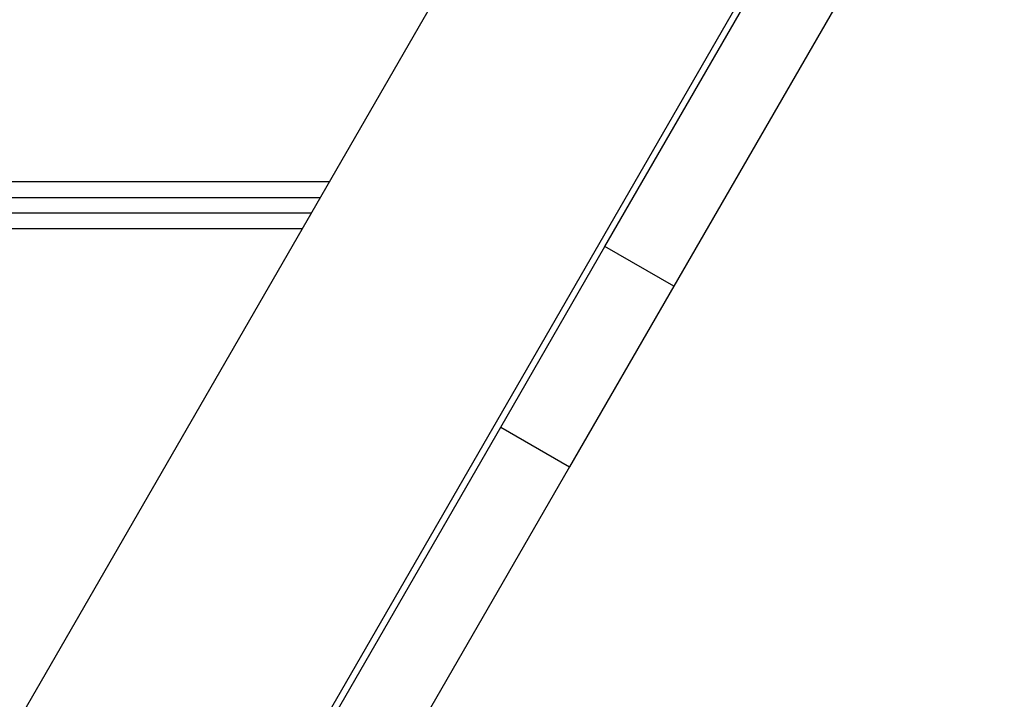
# Model space of a CAD drawing. Extents: x -54 to 54, y -42 to 42.
# Drawn here: x -5 to -3, y 3 to 4 of the extents above; entities that cross this region are included whole.
import ezdxf

# ---------------------------------------------------------------- set-up
doc = ezdxf.new("R2010")
doc.units = 0
doc.layers.get('0').update_dxf_attribs({"linetype": 'CONTINUOUS'})

msp = doc.modelspace()

# ---------------------------------------------------------------- linework, layer by layer
at = {"color": 0}
for points in [[(-9.1149, -3.8617), (-3.7349, 5.4568)], [(-9.1149, -3.8617), (-3.7349, 5.4568)], [(-9.1149, -3.8617), (-3.7349, 5.4568)], [(-9.1149, -3.8617), (-3.7349, 5.4568)], [(-9.1149, -3.8617), (-3.7349, 5.4568)], [(-9.1149, -3.8617), (-3.7349, 5.4568)], [(-9.1149, -3.8617), (-3.7349, 5.4568)], [(-9.1149, -3.8617), (-3.7349, 5.4568)], [(-9.1149, -3.8617), (-3.7349, 5.4568)], [(-9.1149, -3.8617), (-3.7349, 5.4568)], [(-9.1149, -3.8617), (-3.7349, 5.4568)], [(-9.1149, -3.8617), (-3.7349, 5.4568)], [(-9.1149, -3.8617), (-3.7349, 5.4568)], [(-9.1149, -3.8617), (-3.7349, 5.4568)], [(-9.1149, -3.8617), (-3.7349, 5.4568)], [(-9.1149, -3.8617), (-3.7349, 5.4568)], [(-9.1149, -3.8617), (-3.7349, 5.4568)], [(-9.1149, -3.8617), (-3.7349, 5.4568)], [(-9.1149, -3.8617), (-3.7349, 5.4568)], [(-9.1149, -3.8617), (-3.7349, 5.4568)], [(-9.1149, -3.8617), (-3.7349, 5.4568)], [(-3.3769, 5.0769), (-8.6069, -3.9818)], [(-3.3769, 5.0769), (-8.6069, -3.9818)], [(-3.3769, 5.0769), (-8.6069, -3.9818)], [(-3.3769, 5.0769), (-8.6069, -3.9818)], [(-3.3769, 5.0769), (-8.6069, -3.9818)], [(-3.3769, 5.0769), (-8.6069, -3.9818)], [(-3.3769, 5.0769), (-8.6069, -3.9818)], [(-3.3769, 5.0769), (-8.6069, -3.9818)], [(-3.3769, 5.0769), (-8.6069, -3.9818)], [(-3.3769, 5.0769), (-8.6069, -3.9818)], [(-3.3769, 5.0769), (-8.6069, -3.9818)], [(-3.3769, 5.0769), (-8.6069, -3.9818)], [(-3.3769, 5.0769), (-8.6069, -3.9818)], [(-3.3769, 5.0769), (-8.6069, -3.9818)], [(-3.3769, 5.0769), (-8.6069, -3.9818)], [(-3.3769, 5.0769), (-8.6069, -3.9818)], [(-3.3769, 5.0769), (-8.6069, -3.9818)], [(-3.3769, 5.0769), (-8.6069, -3.9818)], [(-3.3769, 5.0769), (-8.6069, -3.9818)], [(-3.3769, 5.0769), (-8.6069, -3.9818)], [(-3.3769, 5.0769), (-8.6069, -3.9818)], [(-4.1313, 3.7456), (-3.7709, 4.3699)], [(-4.1313, 3.7456), (-3.7709, 4.3699)], [(-4.1313, 3.7456), (-3.7709, 4.3699)], [(-4.1313, 3.7456), (-3.7709, 4.3699)], [(-4.1313, 3.7456), (-3.7709, 4.3699)], [(-4.1313, 3.7456), (-3.7709, 4.3699)], [(-4.1313, 3.7456), (-3.7709, 4.3699)], [(-4.1313, 3.7456), (-3.7709, 4.3699)], [(-4.1313, 3.7456), (-3.7709, 4.3699)], [(-4.1313, 3.7456), (-3.7709, 4.3699)], [(-4.1313, 3.7456), (-3.7709, 4.3699)], [(-4.1313, 3.7456), (-3.7709, 4.3699)], [(-4.1313, 3.7456), (-3.7709, 4.3699)], [(-4.1313, 3.7456), (-3.7709, 4.3699)], [(-4.1313, 3.7456), (-3.7709, 4.3699)], [(-4.1313, 3.7456), (-3.7709, 4.3699)], [(-4.1313, 3.7456), (-3.7709, 4.3699)], [(-4.1313, 3.7456), (-3.7709, 4.3699)], [(-4.1313, 3.7456), (-3.7709, 4.3699)], [(-4.1313, 3.7456), (-3.7709, 4.3699)], [(-4.1313, 3.7456), (-3.7709, 4.3699)], [(-3.641, 4.2949), (-4.0014, 3.6706)], [(-3.641, 4.2949), (-4.0014, 3.6706)], [(-3.641, 4.2949), (-4.0014, 3.6706)], [(-3.641, 4.2949), (-4.0014, 3.6706)], [(-3.641, 4.2949), (-4.0014, 3.6706)], [(-3.641, 4.2949), (-4.0014, 3.6706)], [(-3.641, 4.2949), (-4.0014, 3.6706)], [(-3.641, 4.2949), (-4.0014, 3.6706)], [(-3.641, 4.2949), (-4.0014, 3.6706)], [(-3.641, 4.2949), (-4.0014, 3.6706)], [(-3.641, 4.2949), (-4.0014, 3.6706)], [(-3.641, 4.2949), (-4.0014, 3.6706)], [(-3.641, 4.2949), (-4.0014, 3.6706)], [(-3.641, 4.2949), (-4.0014, 3.6706)], [(-3.641, 4.2949), (-4.0014, 3.6706)], [(-3.641, 4.2949), (-4.0014, 3.6706)], [(-3.641, 4.2949), (-4.0014, 3.6706)], [(-3.641, 4.2949), (-4.0014, 3.6706)], [(-3.641, 4.2949), (-4.0014, 3.6706)], [(-3.641, 4.2949), (-4.0014, 3.6706)], [(-3.641, 4.2949), (-4.0014, 3.6706)], [(-4.6522, 3.8679), (-24.4043, 3.8679)], [(-4.6522, 3.8679), (-24.4043, 3.8679)], [(-4.6522, 3.8679), (-24.4043, 3.8679)], [(-4.6522, 3.8679), (-24.4043, 3.8679)], [(-4.6522, 3.8679), (-24.4043, 3.8679)], [(-4.6522, 3.8679), (-24.4043, 3.8679)], [(-4.6522, 3.8679), (-24.4043, 3.8679)], [(-4.6522, 3.8679), (-24.4043, 3.8679)], [(-4.6522, 3.8679), (-24.4043, 3.8679)], [(-4.6522, 3.8679), (-24.4043, 3.8679)], [(-4.6522, 3.8679), (-24.4043, 3.8679)], [(-4.6522, 3.8679), (-24.4043, 3.8679)], [(-4.6522, 3.8679), (-24.4043, 3.8679)], [(-4.6522, 3.8679), (-24.4043, 3.8679)], [(-4.6522, 3.8679), (-24.4043, 3.8679)], [(-4.6522, 3.8679), (-24.4043, 3.8679)], [(-4.6522, 3.8679), (-24.4043, 3.8679)], [(-4.6522, 3.8679), (-24.4043, 3.8679)], [(-4.6522, 3.8679), (-24.4043, 3.8679)], [(-4.6522, 3.8679), (-24.4043, 3.8679)], [(-4.6522, 3.8679), (-24.4043, 3.8679)], [(-4.6522, 3.8679), (-4.6522, 3.8679)], [(-4.6695, 3.8379), (-24.387, 3.8379)], [(-4.6695, 3.8379), (-24.387, 3.8379)], [(-4.6695, 3.8379), (-24.387, 3.8379)], [(-4.6695, 3.8379), (-24.387, 3.8379)], [(-4.6695, 3.8379), (-24.387, 3.8379)], [(-4.6695, 3.8379), (-24.387, 3.8379)], [(-4.6695, 3.8379), (-24.387, 3.8379)], [(-4.6695, 3.8379), (-24.387, 3.8379)], [(-4.6695, 3.8379), (-24.387, 3.8379)], [(-4.6695, 3.8379), (-24.387, 3.8379)], [(-4.6695, 3.8379), (-24.387, 3.8379)], [(-4.6695, 3.8379), (-24.387, 3.8379)], [(-4.6695, 3.8379), (-24.387, 3.8379)], [(-4.6695, 3.8379), (-24.387, 3.8379)], [(-4.6695, 3.8379), (-24.387, 3.8379)], [(-4.6695, 3.8379), (-24.387, 3.8379)], [(-4.6695, 3.8379), (-24.387, 3.8379)], [(-4.6695, 3.8379), (-24.387, 3.8379)], [(-4.6695, 3.8379), (-24.387, 3.8379)], [(-4.6695, 3.8379), (-24.387, 3.8379)], [(-4.6695, 3.8379), (-24.387, 3.8379)], [(-4.6695, 3.8379), (-4.6695, 3.8379)], [(-4.6863, 3.8088), (-24.3702, 3.8088)], [(-4.6863, 3.8088), (-24.3702, 3.8088)], [(-4.6863, 3.8088), (-24.3702, 3.8088)], [(-4.6863, 3.8088), (-24.3702, 3.8088)], [(-4.6863, 3.8088), (-24.3702, 3.8088)], [(-4.6863, 3.8088), (-24.3702, 3.8088)], [(-4.6863, 3.8088), (-24.3702, 3.8088)], [(-4.6863, 3.8088), (-24.3702, 3.8088)], [(-4.6863, 3.8088), (-24.3702, 3.8088)], [(-4.6863, 3.8088), (-24.3702, 3.8088)], [(-4.6863, 3.8088), (-24.3702, 3.8088)], [(-4.6863, 3.8088), (-24.3702, 3.8088)], [(-4.6863, 3.8088), (-24.3702, 3.8088)], [(-4.6863, 3.8088), (-24.3702, 3.8088)], [(-4.6863, 3.8088), (-24.3702, 3.8088)], [(-4.6863, 3.8088), (-24.3702, 3.8088)], [(-4.6863, 3.8088), (-24.3702, 3.8088)], [(-4.6863, 3.8088), (-24.3702, 3.8088)], [(-4.6863, 3.8088), (-24.3702, 3.8088)], [(-4.6863, 3.8088), (-24.3702, 3.8088)], [(-4.6863, 3.8088), (-24.3702, 3.8088)], [(-4.6863, 3.8088), (-4.6863, 3.8088)], [(-4.7037, 3.7788), (-24.3529, 3.7788)], [(-4.7037, 3.7788), (-24.3529, 3.7788)], [(-4.7037, 3.7788), (-24.3529, 3.7788)], [(-4.7037, 3.7788), (-24.3529, 3.7788)], [(-4.7037, 3.7788), (-24.3529, 3.7788)], [(-4.7037, 3.7788), (-24.3529, 3.7788)], [(-4.7037, 3.7788), (-24.3529, 3.7788)], [(-4.7037, 3.7788), (-24.3529, 3.7788)], [(-4.7037, 3.7788), (-24.3529, 3.7788)], [(-4.7037, 3.7788), (-24.3529, 3.7788)], [(-4.7037, 3.7788), (-24.3529, 3.7788)], [(-4.7037, 3.7788), (-24.3529, 3.7788)], [(-4.7037, 3.7788), (-24.3529, 3.7788)], [(-4.7037, 3.7788), (-24.3529, 3.7788)], [(-4.7037, 3.7788), (-24.3529, 3.7788)], [(-4.7037, 3.7788), (-24.3529, 3.7788)], [(-4.7037, 3.7788), (-24.3529, 3.7788)], [(-4.7037, 3.7788), (-24.3529, 3.7788)], [(-4.7037, 3.7788), (-24.3529, 3.7788)], [(-4.7037, 3.7788), (-24.3529, 3.7788)], [(-4.7037, 3.7788), (-24.3529, 3.7788)], [(-4.7037, 3.7788), (-4.7037, 3.7788)], [(-4.3283, 3.4045), (-4.1313, 3.7456)], [(-4.3283, 3.4045), (-4.1313, 3.7456)], [(-4.3283, 3.4045), (-4.1313, 3.7456)], [(-4.3283, 3.4045), (-4.1313, 3.7456)], [(-4.3283, 3.4045), (-4.1313, 3.7456)], [(-4.3283, 3.4045), (-4.1313, 3.7456)], [(-4.3283, 3.4045), (-4.1313, 3.7456)], [(-4.3283, 3.4045), (-4.1313, 3.7456)], [(-4.3283, 3.4045), (-4.1313, 3.7456)], [(-4.3283, 3.4045), (-4.1313, 3.7456)], [(-4.3283, 3.4045), (-4.1313, 3.7456)], [(-4.3283, 3.4045), (-4.1313, 3.7456)], [(-4.3283, 3.4045), (-4.1313, 3.7456)], [(-4.3283, 3.4045), (-4.1313, 3.7456)], [(-4.3283, 3.4045), (-4.1313, 3.7456)], [(-4.3283, 3.4045), (-4.1313, 3.7456)], [(-4.3283, 3.4045), (-4.1313, 3.7456)], [(-4.3283, 3.4045), (-4.1313, 3.7456)], [(-4.3283, 3.4045), (-4.1313, 3.7456)], [(-4.3283, 3.4045), (-4.1313, 3.7456)], [(-4.3283, 3.4045), (-4.1313, 3.7456)], [(-4.1313, 3.7456), (-4.1313, 3.7456)], [(-4.1313, 3.7456), (-4.1313, 3.7456)], [(-4.1313, 3.7456), (-4.1313, 3.7456)], [(-4.0014, 3.6706), (-4.1313, 3.7456)], [(-4.0014, 3.6706), (-4.1313, 3.7456)], [(-4.0014, 3.6706), (-4.1313, 3.7456)], [(-4.0014, 3.6706), (-4.1313, 3.7456)], [(-4.0014, 3.6706), (-4.1313, 3.7456)], [(-4.0014, 3.6706), (-4.1313, 3.7456)], [(-4.0014, 3.6706), (-4.1313, 3.7456)], [(-4.0014, 3.6706), (-4.1313, 3.7456)], [(-4.0014, 3.6706), (-4.1313, 3.7456)], [(-4.0014, 3.6706), (-4.1313, 3.7456)], [(-4.0014, 3.6706), (-4.1313, 3.7456)], [(-4.0014, 3.6706), (-4.1313, 3.7456)], [(-4.0014, 3.6706), (-4.1313, 3.7456)], [(-4.0014, 3.6706), (-4.1313, 3.7456)], [(-4.0014, 3.6706), (-4.1313, 3.7456)], [(-4.0014, 3.6706), (-4.1313, 3.7456)], [(-4.0014, 3.6706), (-4.1313, 3.7456)], [(-4.0014, 3.6706), (-4.1313, 3.7456)], [(-4.0014, 3.6706), (-4.1313, 3.7456)], [(-4.0014, 3.6706), (-4.1313, 3.7456)], [(-4.0014, 3.6706), (-4.1313, 3.7456)], [(-4.0014, 3.6706), (-4.1984, 3.3295)], [(-4.0014, 3.6706), (-4.1984, 3.3295)], [(-4.0014, 3.6706), (-4.1984, 3.3295)], [(-4.0014, 3.6706), (-4.1984, 3.3295)], [(-4.0014, 3.6706), (-4.1984, 3.3295)], [(-4.0014, 3.6706), (-4.1984, 3.3295)], [(-4.0014, 3.6706), (-4.1984, 3.3295)], [(-4.0014, 3.6706), (-4.1984, 3.3295)], [(-4.0014, 3.6706), (-4.1984, 3.3295)], [(-4.0014, 3.6706), (-4.1984, 3.3295)], [(-4.0014, 3.6706), (-4.1984, 3.3295)], [(-4.0014, 3.6706), (-4.1984, 3.3295)], [(-4.0014, 3.6706), (-4.1984, 3.3295)], [(-4.0014, 3.6706), (-4.1984, 3.3295)], [(-4.0014, 3.6706), (-4.1984, 3.3295)], [(-4.0014, 3.6706), (-4.1984, 3.3295)], [(-4.0014, 3.6706), (-4.1984, 3.3295)], [(-4.0014, 3.6706), (-4.1984, 3.3295)], [(-4.0014, 3.6706), (-4.1984, 3.3295)], [(-4.0014, 3.6706), (-4.1984, 3.3295)], [(-4.0014, 3.6706), (-4.1984, 3.3295)], [(-4.0014, 3.6706), (-4.0014, 3.6706)], [(-4.0014, 3.6706), (-4.0014, 3.6706)], [(-4.0014, 3.6706), (-4.0014, 3.6706)], [(-5.0423, 2.1679), (-4.3283, 3.4045)], [(-5.0423, 2.1679), (-4.3283, 3.4045)], [(-5.0423, 2.1679), (-4.3283, 3.4045)], [(-5.0423, 2.1679), (-4.3283, 3.4045)], [(-5.0423, 2.1679), (-4.3283, 3.4045)], [(-5.0423, 2.1679), (-4.3283, 3.4045)], [(-5.0423, 2.1679), (-4.3283, 3.4045)], [(-5.0423, 2.1679), (-4.3283, 3.4045)], [(-5.0423, 2.1679), (-4.3283, 3.4045)], [(-5.0423, 2.1679), (-4.3283, 3.4045)], [(-5.0423, 2.1679), (-4.3283, 3.4045)], [(-5.0423, 2.1679), (-4.3283, 3.4045)], [(-5.0423, 2.1679), (-4.3283, 3.4045)], [(-5.0423, 2.1679), (-4.3283, 3.4045)], [(-5.0423, 2.1679), (-4.3283, 3.4045)], [(-5.0423, 2.1679), (-4.3283, 3.4045)], [(-5.0423, 2.1679), (-4.3283, 3.4045)], [(-5.0423, 2.1679), (-4.3283, 3.4045)], [(-5.0423, 2.1679), (-4.3283, 3.4045)], [(-5.0423, 2.1679), (-4.3283, 3.4045)], [(-5.0423, 2.1679), (-4.3283, 3.4045)], [(-4.3283, 3.4045), (-4.3283, 3.4045)], [(-4.3283, 3.4045), (-4.3283, 3.4045)], [(-4.3283, 3.4045), (-4.3283, 3.4045)], [(-4.3283, 3.4045), (-4.1984, 3.3295)], [(-4.3283, 3.4045), (-4.1984, 3.3295)], [(-4.3283, 3.4045), (-4.1984, 3.3295)], [(-4.3283, 3.4045), (-4.1984, 3.3295)], [(-4.3283, 3.4045), (-4.1984, 3.3295)], [(-4.3283, 3.4045), (-4.1984, 3.3295)], [(-4.3283, 3.4045), (-4.1984, 3.3295)], [(-4.3283, 3.4045), (-4.1984, 3.3295)], [(-4.3283, 3.4045), (-4.1984, 3.3295)], [(-4.3283, 3.4045), (-4.1984, 3.3295)], [(-4.3283, 3.4045), (-4.1984, 3.3295)], [(-4.3283, 3.4045), (-4.1984, 3.3295)], [(-4.3283, 3.4045), (-4.1984, 3.3295)], [(-4.3283, 3.4045), (-4.1984, 3.3295)], [(-4.3283, 3.4045), (-4.1984, 3.3295)], [(-4.3283, 3.4045), (-4.1984, 3.3295)], [(-4.3283, 3.4045), (-4.1984, 3.3295)], [(-4.3283, 3.4045), (-4.1984, 3.3295)], [(-4.3283, 3.4045), (-4.1984, 3.3295)], [(-4.3283, 3.4045), (-4.1984, 3.3295)], [(-4.3283, 3.4045), (-4.1984, 3.3295)], [(-4.1984, 3.3295), (-4.7873, 2.3094)], [(-4.1984, 3.3295), (-4.7873, 2.3094)], [(-4.1984, 3.3295), (-4.7873, 2.3094)], [(-4.1984, 3.3295), (-4.7873, 2.3094)], [(-4.1984, 3.3295), (-4.7873, 2.3094)], [(-4.1984, 3.3295), (-4.7873, 2.3094)], [(-4.1984, 3.3295), (-4.7873, 2.3094)], [(-4.1984, 3.3295), (-4.7873, 2.3094)], [(-4.1984, 3.3295), (-4.7873, 2.3094)], [(-4.1984, 3.3295), (-4.7873, 2.3094)], [(-4.1984, 3.3295), (-4.7873, 2.3094)], [(-4.1984, 3.3295), (-4.7873, 2.3094)], [(-4.1984, 3.3295), (-4.7873, 2.3094)], [(-4.1984, 3.3295), (-4.7873, 2.3094)], [(-4.1984, 3.3295), (-4.7873, 2.3094)], [(-4.1984, 3.3295), (-4.7873, 2.3094)], [(-4.1984, 3.3295), (-4.7873, 2.3094)], [(-4.1984, 3.3295), (-4.7873, 2.3094)], [(-4.1984, 3.3295), (-4.7873, 2.3094)], [(-4.1984, 3.3295), (-4.7873, 2.3094)], [(-4.1984, 3.3295), (-4.7873, 2.3094)], [(-4.1984, 3.3295), (-4.1984, 3.3295)], [(-4.1984, 3.3295), (-4.1984, 3.3295)], [(-4.1984, 3.3295), (-4.1984, 3.3295)]]:
    msp.add_lwpolyline(points, dxfattribs=at)

doc.saveas('drawing.dxf')
